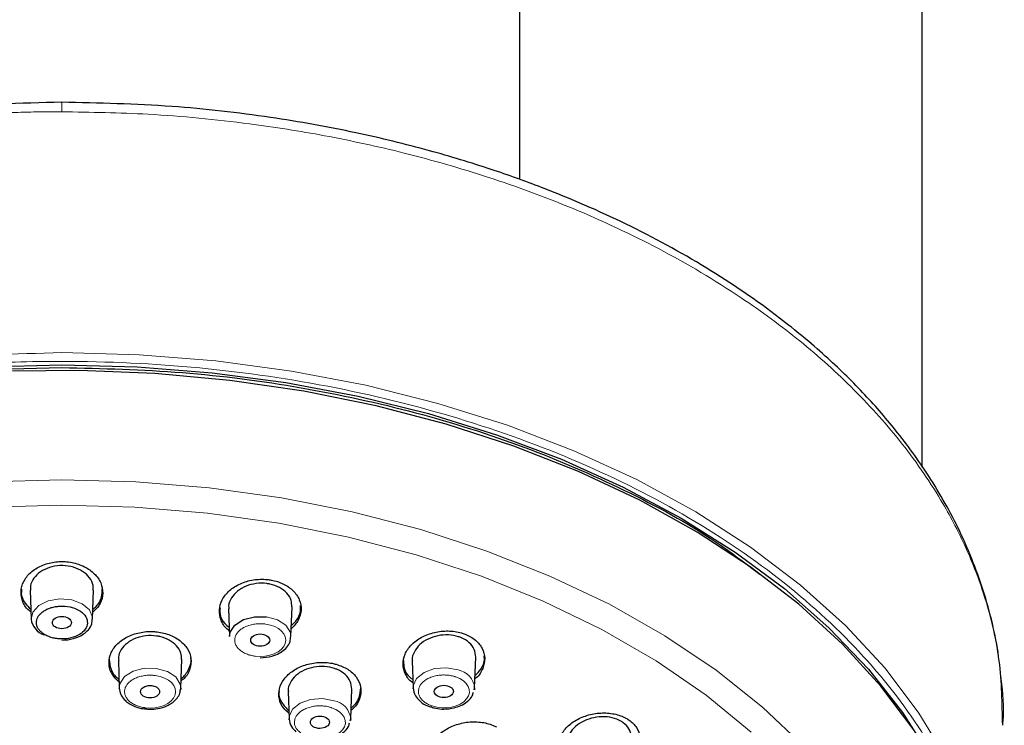
# Model space of a CAD drawing. Units: millimetres. Extents: x 35 to 788, y 37 to 1456.
# Drawn here: x 203 to 259, y 1240 to 1280 of the extents above; entities that cross this region are included whole.
import ezdxf

# ---------------------------------------------------------------- set-up
doc = ezdxf.new("R2010")
doc.units = ezdxf.units.MM

msp = doc.modelspace()

# ---------------------------------------------------------------- linework, layer by layer
at = {"color": 7, "linetype": 'Continuous', "lineweight": 25}
for p, q in [((231.419, 1427.954), (231.419, 1271.054)), ((254.419, 1254.647), (254.419, 1427.954)), ((203.458, 1247.618), (203.514, 1245.973)), ((207.029, 1245.973), (207.085, 1247.618)), ((214.791, 1246.563), (214.846, 1244.973)), ((218.36, 1244.973), (218.418, 1246.672)), ((208.498, 1243.626), (208.553, 1242.03)), ((212.067, 1242.03), (212.123, 1243.675)), ((225.284, 1243.583), (225.337, 1242.044)), ((228.851, 1242.044), (228.911, 1243.796)), ((208.555, 1241.993), (208.553, 1242.03)), ((212.045, 1241.937), (212.067, 1242.029)), ((212.067, 1242.03), (212.06, 1241.95)), ((221.77, 1240.283), (221.828, 1241.976)), ((225.341, 1241.989), (225.337, 1242.044)), ((228.817, 1241.93), (228.851, 1242.044)), ((218.202, 1241.833), (218.255, 1240.283)), ((218.259, 1240.228), (218.255, 1240.283)), ((221.736, 1240.169), (221.77, 1240.283))]:
    msp.add_line(p, q, dxfattribs=at)
at = {"color": 8, "linetype": 'Continuous', "lineweight": 18, "flags": 128}
for points in [[(205.271, 1261.18), (209.687, 1261.062), (214.072, 1260.711), (218.398, 1260.128), (222.633, 1259.317), (226.75, 1258.284), (230.72, 1257.036), (234.517, 1255.582), (238.113, 1253.931), (241.485, 1252.094), (244.609, 1250.085), (247.465, 1247.917), (250.032, 1245.604), (252.293, 1243.164), (254.232, 1240.611), (255.837, 1237.964), (257.097, 1235.241), (258.002, 1232.461), (258.547, 1229.642), (258.727, 1226.803), (258.726, 1226.586)], [(205.271, 1253.917), (201.049, 1253.802)], [(252.022, 1210.908), (252.878, 1212.546), (253.943, 1215.174), (254.657, 1217.852), (255.015, 1220.558), (255.015, 1223.275), (254.656, 1225.981), (253.942, 1228.659), (252.877, 1231.287), (251.469, 1233.849), (249.728, 1236.324), (247.667, 1238.695), (245.3, 1240.946), (242.645, 1243.059), (239.721, 1245.02), (236.548, 1246.815), (233.151, 1248.43), (229.552, 1249.854), (225.778, 1251.077), (221.857, 1252.09), (217.816, 1252.885), (213.685, 1253.457), (209.493, 1253.802), (205.271, 1253.917)], [(205.271, 1252.483), (201.1, 1252.368)], [(244.654, 1239.517), (242.071, 1241.626), (239.215, 1243.584), (236.108, 1245.377), (232.772, 1246.992), (229.233, 1248.416), (225.517, 1249.64), (221.65, 1250.653), (217.663, 1251.45), (213.584, 1252.023), (209.443, 1252.368), (205.271, 1252.483)], [(203.514, 1245.973), (203.605, 1246.358), (203.947, 1246.741), (204.489, 1247.01), (205.151, 1247.125)], [(205.151, 1247.125), (205.832, 1247.069), (206.427, 1246.85), (206.846, 1246.501), (207.025, 1246.075), (207.029, 1245.971)], [(216.96, 1246.104), (217.592, 1245.931), (218.073, 1245.617), (218.33, 1245.208), (218.359, 1244.952)], [(208.553, 1242.03), (208.589, 1242.285), (208.857, 1242.691), (209.346, 1243), (209.982, 1243.165), (210.667, 1243.161)], [(210.667, 1243.161), (211.299, 1242.989), (211.78, 1242.675), (212.037, 1242.266), (212.067, 1242.03)], [(225.337, 1242.044), (225.343, 1242.165), (225.534, 1242.588), (225.962, 1242.933), (226.562, 1243.145), (227.244, 1243.194), (227.903, 1243.072)], [(218.255, 1240.283), (218.261, 1240.404), (218.452, 1240.827), (218.88, 1241.172), (219.481, 1241.385), (220.162, 1241.433), (220.821, 1241.311)]]:
    msp.add_lwpolyline(points, dxfattribs=at)
at = {"color": 7, "linetype": 'Continuous', "lineweight": 25, "flags": 128}
for points in [[(155.597, 1238.029), (155.627, 1238.084), (157.255, 1240.646), (159.202, 1243.115), (161.455, 1245.474), (164.001, 1247.707), (166.821, 1249.799), (169.896, 1251.736), (173.207, 1253.506), (176.732, 1255.096), (180.447, 1256.496), (184.326, 1257.698), (188.346, 1258.691), (192.477, 1259.471), (196.694, 1260.032), (200.968, 1260.37), (205.271, 1260.483)], [(205.271, 1260.483), (209.574, 1260.37), (213.848, 1260.033), (218.065, 1259.472), (222.197, 1258.692), (226.216, 1257.699), (230.096, 1256.498), (233.811, 1255.098), (237.335, 1253.507), (240.647, 1251.738), (243.723, 1249.801), (246.543, 1247.709), (249.089, 1245.476), (251.343, 1243.118), (253.29, 1240.649), (254.918, 1238.086), (254.95, 1238.029)], [(159.455, 1243.25), (161.08, 1244.956), (163.615, 1247.239), (166.434, 1249.379), (169.519, 1251.362), (172.848, 1253.175), (176.399, 1254.804), (180.147, 1256.24), (184.067, 1257.472), (188.131, 1258.491), (192.312, 1259.291), (196.582, 1259.867), (200.912, 1260.214), (205.271, 1260.33)], [(253.935, 1239.642), (252.051, 1242.147), (249.855, 1244.544), (247.363, 1246.818), (244.591, 1248.954), (241.557, 1250.938), (238.281, 1252.756), (234.786, 1254.397), (231.094, 1255.849), (227.231, 1257.103), (223.221, 1258.15), (219.092, 1258.983), (214.872, 1259.598), (210.587, 1259.989), (206.267, 1260.155), (202.457, 1260.113)], [(214.846, 1244.973), (214.882, 1245.227), (215.15, 1245.633), (215.639, 1245.942), (216.275, 1246.107), (216.96, 1246.104)], [(228.851, 1242.044), (228.845, 1241.972), (228.84, 1241.939)], [(221.77, 1240.283), (221.764, 1240.211), (221.759, 1240.179)]]:
    msp.add_lwpolyline(points, dxfattribs=at)
at = {"color": 7, "linetype": 'Continuous', "lineweight": 25}
msp.add_arc((204.612, 1246.126), 1.109, 187.9213, 251.1477, dxfattribs=at)
at = {"color": 8, "linetype": 'Continuous', "lineweight": 18}
for centre in [(227.691, 1241.925), (220.61, 1240.164)]:
    msp.add_arc(centre, 1.166, 5.8566, 79.5473, dxfattribs=at)
at = {"color": 7, "linetype": 'Continuous', "lineweight": 25}
for centre, major_axis, ratio in [((205.271, 1245.77), (0.543, 0), 0.646993), ((216.601, 1244.77), (0.544, 0.002), 0.64637), ((210.309, 1241.828), (0.545, 0.001), 0.645177), ((227.091, 1241.841), (0.544, 0.003), 0.644693), ((220.011, 1240.081), (0.545, 0.002), 0.644475)]:
    msp.add_ellipse(centre, major_axis=major_axis, ratio=ratio, dxfattribs=at)
for points, knots in [([(205.271, 1275.47), (202.919, 1275.411), (198.39, 1275.298), (191.971, 1274.459), (186.234, 1273.28), (181.194, 1271.837), (176.847, 1270.251), (172.965, 1268.525), (169.589, 1266.733), (166.745, 1264.956), (164.588, 1263.417), (162.972, 1262.132), (161.302, 1260.685), (159.35, 1258.782), (157.07, 1256.137), (154.948, 1252.923), (153.514, 1250.324), (153.079, 1248.756), (153.014, 1248.521)], [0, 0, 0, 0, 0.098043, 0.188776, 0.272091, 0.348705, 0.418187, 0.480044, 0.545017, 0.600154, 0.644837, 0.678956, 0.706863, 0.760912, 0.825543, 0.900617, 0.985078, 1, 1, 1, 1]), ([(205.271, 1275.44), (205.271, 1275.469), (205.271, 1275.51), (205.271, 1275.467), (205.271, 1275.454)], [0, 0, 0, 0, 0.696949, 1, 1, 1, 1]), ([(259.013, 1239.925), (258.988, 1241.15), (258.937, 1243.686), (258.059, 1247.387), (256.701, 1250.89), (254.943, 1254.017), (253.034, 1256.655), (251.039, 1258.937), (248.845, 1261.075), (245.93, 1263.497), (242.178, 1266.06), (237.605, 1268.552), (233.421, 1270.364), (229.629, 1271.719), (226.104, 1272.787), (221.905, 1273.81), (216.999, 1274.687), (211.379, 1275.335), (207.374, 1275.423), (205.271, 1275.47)], [0, 0, 0, 0, 0.062997, 0.13033, 0.197014, 0.257886, 0.310561, 0.355025, 0.400373, 0.450264, 0.522295, 0.59267, 0.661134, 0.699929, 0.745859, 0.798679, 0.858436, 0.925683, 1, 1, 1, 1]), ([(205.271, 1260.33), (207.574, 1260.274), (212.181, 1260.162), (218.973, 1259.261), (225.529, 1257.838), (231.746, 1255.871), (237.478, 1253.385), (242.001, 1250.927), (244.314, 1249.161), (245.143, 1248.528)], [0, 0, 0, 0, 0.152463, 0.304927, 0.45739, 0.609853, 0.762316, 0.91478, 1, 1, 1, 1]), ([(203.5, 1246.379), (203.432, 1246.432), (203.18, 1246.626), (202.965, 1247.086), (202.905, 1247.684), (203.128, 1248.272), (203.595, 1248.768), (204.253, 1249.117), (204.849, 1249.243), (205.45, 1249.266), (206.052, 1249.19), (206.745, 1248.902), (207.276, 1248.458), (207.588, 1247.902), (207.631, 1247.301), (207.452, 1246.758), (207.163, 1246.488), (207.042, 1246.375)], [0, 0, 0, 0, 0.027642, 0.102129, 0.177334, 0.252907, 0.328326, 0.403131, 0.477139, 0.499941, 0.573325, 0.646697, 0.720431, 0.794921, 0.870129, 0.945703, 1, 1, 1, 1]), ([(207.06, 1247.618), (207.066, 1247.711), (207.081, 1247.96), (206.872, 1248.347), (206.481, 1248.713), (205.944, 1248.956), (205.475, 1249.029), (205.008, 1249.023), (204.546, 1248.939), (204.026, 1248.688), (203.653, 1248.321), (203.458, 1247.944), (203.477, 1247.704), (203.484, 1247.618)], [0, 0, 0, 0, 0.064025, 0.171344, 0.278291, 0.384269, 0.489125, 0.521414, 0.62572, 0.730005, 0.834891, 0.940882, 1, 1, 1, 1]), ([(214.913, 1245.261), (214.844, 1245.306), (214.582, 1245.477), (214.334, 1245.91), (214.223, 1246.493), (214.394, 1247.089), (214.815, 1247.618), (215.443, 1248.018), (216.201, 1248.242), (216.82, 1248.26), (217.406, 1248.179), (217.959, 1248), (218.523, 1247.601), (218.877, 1247.078), (218.974, 1246.49), (218.823, 1245.898), (218.522, 1245.573), (218.375, 1245.414)], [0, 0, 0, 0, 0.025843, 0.098568, 0.172035, 0.24621, 0.320748, 0.395135, 0.468915, 0.541909, 0.5644, 0.636779, 0.709146, 0.78187, 0.85534, 0.929518, 1, 1, 1, 1]), ([(202.973, 1247.676), (202.964, 1247.603), (202.928, 1247.332), (203.099, 1246.917), (203.379, 1246.65), (203.495, 1246.541)], [0, 0, 0, 0, 0.176846, 0.661034, 1, 1, 1, 1]), ([(207.048, 1246.542), (207.113, 1246.593), (207.36, 1246.785), (207.569, 1247.19), (207.573, 1247.533), (207.575, 1247.678)], [0, 0, 0, 0, 0.169522, 0.64626, 1, 1, 1, 1]), ([(218.401, 1246.671), (218.399, 1246.795), (218.395, 1247.074), (218.142, 1247.469), (217.719, 1247.797), (217.291, 1247.949), (216.839, 1248.025), (216.364, 1248.024), (215.777, 1247.87), (215.277, 1247.58), (214.936, 1247.187), (214.775, 1246.826), (214.807, 1246.618), (214.815, 1246.564)], [0, 0, 0, 0, 0.0854175, 0.1923814, 0.2983774, 0.4032505, 0.4355447, 0.5398682, 0.6441705, 0.7490736, 0.8550823, 0.9620427, 1, 1, 1, 1]), ([(205.371, 1244.84), (205.355, 1244.839), (205.314, 1244.837), (205.182, 1244.837), (204.976, 1244.851), (204.71, 1244.903), (204.501, 1244.974), (204.346, 1245.048), (204.203, 1245.131), (204.051, 1245.251), (203.919, 1245.41), (203.85, 1245.551), (203.822, 1245.664), (203.802, 1245.836), (203.854, 1246.044), (203.993, 1246.232), (204.101, 1246.335), (204.223, 1246.431), (204.404, 1246.535), (204.647, 1246.627), (204.864, 1246.678), (205.022, 1246.698), (205.11, 1246.706), (205.155, 1246.708), (205.172, 1246.709)], [0, 0, 0, 0, 0.010684, 0.027034, 0.086361, 0.14569, 0.208543, 0.240249, 0.272145, 0.334618, 0.39709, 0.455185, 0.484374, 0.513806, 0.630815, 0.693784, 0.725329, 0.757246, 0.820274, 0.8833, 0.94156, 0.970638, 0.988561, 1, 1, 1, 1]), ([(205.172, 1246.709), (205.558, 1246.726), (205.938, 1246.644), (206.521, 1246.317), (206.699, 1246.086), (206.752, 1245.59), (206.624, 1245.346), (206.116, 1244.971), (205.757, 1244.857), (205.371, 1244.84)], [0, 0, 0, 0, 0.25, 0.25, 0.5, 0.5, 0.75, 0.75, 1, 1, 1, 1]), ([(214.305, 1246.606), (214.299, 1246.494), (214.281, 1246.183), (214.473, 1245.781), (214.739, 1245.567), (214.828, 1245.495)], [0, 0, 0, 0, 0.274078, 0.758157, 1, 1, 1, 1]), ([(218.382, 1245.609), (218.473, 1245.691), (218.737, 1245.926), (218.925, 1246.337), (218.904, 1246.64), (218.897, 1246.746)], [0, 0, 0, 0, 0.254672, 0.739071, 1, 1, 1, 1]), ([(205.271, 1244.767), (205.498, 1244.784), (205.813, 1244.807), (206.223, 1244.951), (206.527, 1245.112), (206.805, 1245.365), (206.994, 1245.66), (207.006, 1245.877), (207.011, 1245.972)], [0, 0, 0, 0, 0.256256, 0.357202, 0.519788, 0.685294, 0.862525, 1, 1, 1, 1]), ([(208.541, 1242.38), (208.407, 1242.506), (208.111, 1242.784), (207.933, 1243.332), (207.99, 1243.925), (208.317, 1244.478), (208.872, 1244.923), (209.589, 1245.205), (210.205, 1245.279), (210.548, 1245.257), (210.628, 1245.252)], [0, 0, 0, 0, 0.114724, 0.254482, 0.395283, 0.536613, 0.677715, 0.817925, 0.956981, 1, 1, 1, 1]), ([(210.628, 1245.252), (210.884, 1245.21), (211.397, 1245.127), (212.034, 1244.772), (212.482, 1244.292), (212.692, 1243.718), (212.619, 1243.13), (212.398, 1242.679), (212.144, 1242.491), (212.081, 1242.444)], [0, 0, 0, 0, 0.156314, 0.312607, 0.4695, 0.62764, 0.786959, 0.946873, 1, 1, 1, 1]), ([(225.327, 1242.338), (225.315, 1242.345), (225.106, 1242.464), (224.875, 1242.83), (224.711, 1243.384), (224.832, 1243.976), (225.203, 1244.522), (225.795, 1244.962), (226.536, 1245.241), (227.338, 1245.327), (227.934, 1245.238), (228.463, 1245.058), (228.925, 1244.789), (229.318, 1244.306), (229.471, 1243.737), (229.34, 1243.158), (229.116, 1242.745), (228.894, 1242.585), (228.869, 1242.567)], [0, 0, 0, 0, 0.004404, 0.077516, 0.150985, 0.225204, 0.300138, 0.375439, 0.450586, 0.525121, 0.598863, 0.621583, 0.694703, 0.767811, 0.841279, 0.915501, 0.990439, 1, 1, 1, 1]), ([(212.106, 1243.674), (212.104, 1243.795), (212.101, 1244.069), (211.849, 1244.461), (211.428, 1244.793), (210.999, 1244.951), (210.547, 1245.033), (210.071, 1245.04), (209.483, 1244.898), (208.983, 1244.622), (208.643, 1244.24), (208.483, 1243.887), (208.514, 1243.682), (208.522, 1243.628)], [0, 0, 0, 0, 0.084632, 0.191502, 0.29778, 0.403191, 0.435832, 0.540304, 0.644765, 0.749557, 0.855147, 0.961568, 1, 1, 1, 1]), ([(216.603, 1243.766), (216.829, 1243.783), (217.145, 1243.806), (217.554, 1243.95), (217.858, 1244.111), (218.136, 1244.365), (218.322, 1244.652), (218.335, 1244.861), (218.34, 1244.948)], [0, 0, 0, 0, 0.259195, 0.361297, 0.525748, 0.693151, 0.872415, 1, 1, 1, 1]), ([(228.911, 1243.796), (228.896, 1243.947), (228.867, 1244.249), (228.566, 1244.64), (228.217, 1244.861), (227.813, 1245.011), (227.361, 1245.092), (226.746, 1245.045), (226.169, 1244.851), (225.689, 1244.529), (225.385, 1244.115), (225.254, 1243.779), (225.293, 1243.607), (225.298, 1243.585)], [0, 0, 0, 0, 0.106322, 0.212366, 0.317286, 0.349595, 0.453965, 0.558315, 0.663265, 0.769322, 0.87633, 0.983716, 1, 1, 1, 1]), ([(207.972, 1243.678), (207.994, 1243.489), (208.038, 1243.106), (208.279, 1242.707), (208.506, 1242.56), (208.535, 1242.541)], [0, 0, 0, 0, 0.458927, 0.931224, 1, 1, 1, 1]), ([(212.086, 1242.575), (212.089, 1242.577), (212.294, 1242.707), (212.506, 1243.087), (212.689, 1243.496), (212.641, 1243.714), (212.636, 1243.739)], [0, 0, 0, 0, 0.008009, 0.472087, 0.93963, 1, 1, 1, 1]), ([(224.786, 1243.612), (224.79, 1243.463), (224.799, 1243.121), (225.014, 1242.735), (225.261, 1242.568), (225.32, 1242.527)], [0, 0, 0, 0, 0.3684538, 0.8465497, 1, 1, 1, 1]), ([(228.875, 1242.746), (228.992, 1242.863), (229.269, 1243.144), (229.438, 1243.558), (229.4, 1243.816), (229.39, 1243.88)], [0, 0, 0, 0, 0.349972, 0.837274, 1, 1, 1, 1]), ([(218.244, 1240.61), (218.136, 1240.697), (217.855, 1240.924), (217.655, 1241.416), (217.658, 1242), (217.936, 1242.567), (218.449, 1243.045), (219.143, 1243.379), (219.932, 1243.528), (220.55, 1243.494), (220.869, 1243.413), (220.945, 1243.394)], [0, 0, 0, 0, 0.078437, 0.203235, 0.32902, 0.455743, 0.582942, 0.709937, 0.836129, 0.961282, 1, 1, 1, 1]), ([(221.826, 1241.976), (221.812, 1242.125), (221.784, 1242.424), (221.485, 1242.817), (221.136, 1243.044), (220.732, 1243.202), (220.279, 1243.291), (219.663, 1243.255), (219.087, 1243.073), (218.608, 1242.764), (218.304, 1242.361), (218.173, 1242.029), (218.211, 1241.858), (218.217, 1241.834)], [0, 0, 0, 0, 0.105497, 0.211809, 0.317254, 0.349904, 0.45441, 0.558904, 0.66373, 0.769354, 0.875809, 0.982767, 1, 1, 1, 1]), ([(220.945, 1243.394), (221.175, 1243.31), (221.635, 1243.14), (222.116, 1242.687), (222.374, 1242.143), (222.355, 1241.559), (222.15, 1241.07), (221.879, 1240.84), (221.786, 1240.762)], [0, 0, 0, 0, 0.1797846, 0.3595458, 0.5399961, 0.7218804, 0.9051216, 1, 1, 1, 1]), ([(208.553, 1242.031), (208.571, 1241.909), (208.606, 1241.68), (208.855, 1241.32), (209.259, 1241.037), (209.702, 1240.877), (209.962, 1240.857), (210.045, 1240.85)], [0, 0, 0, 0, 0.200947, 0.379905, 0.67102, 0.895327, 1, 1, 1, 1]), ([(210.045, 1240.85), (210.126, 1240.839), (210.364, 1240.808), (210.791, 1240.856), (211.215, 1240.981), (211.558, 1241.171), (211.81, 1241.39), (211.998, 1241.653), (212.03, 1241.849), (212.045, 1241.937)], [0, 0, 0, 0, 0.089007, 0.259003, 0.455555, 0.577752, 0.716597, 0.872434, 1, 1, 1, 1]), ([(217.688, 1241.867), (217.681, 1241.835), (217.635, 1241.61), (217.795, 1241.193), (218.093, 1240.89), (218.24, 1240.741)], [0, 0, 0, 0, 0.077792, 0.545991, 1, 1, 1, 1]), ([(221.791, 1240.908), (221.825, 1240.932), (222.053, 1241.095), (222.288, 1241.5), (222.325, 1241.874), (222.343, 1242.055)], [0, 0, 0, 0, 0.081972, 0.556257, 1, 1, 1, 1]), ([(225.337, 1242.043), (225.364, 1241.886), (225.414, 1241.601), (225.63, 1241.395), (225.727, 1241.303)], [0, 0, 0, 0, 0.553938, 1, 1, 1, 1]), ([(225.727, 1241.303), (225.741, 1241.286), (225.849, 1241.16), (226.076, 1241.039), (226.31, 1240.975), (226.381, 1240.955)], [0, 0, 0, 0, 0.097126, 0.724213, 1, 1, 1, 1]), ([(226.381, 1240.955), (226.461, 1240.928), (226.684, 1240.853), (227.139, 1240.822), (227.631, 1240.878), (228.085, 1241.035), (228.45, 1241.263), (228.719, 1241.533), (228.765, 1241.737), (228.78, 1241.808)], [0, 0, 0, 0, 0.087369, 0.242158, 0.437094, 0.56886, 0.724447, 0.904403, 1, 1, 1, 1]), ([(218.255, 1240.282), (218.283, 1240.125), (218.332, 1239.84), (218.549, 1239.634), (218.645, 1239.542)], [0, 0, 0, 0, 0.553902, 1, 1, 1, 1]), ([(234.258, 1237.636), (234.099, 1237.772), (233.78, 1238.045), (233.596, 1238.589), (233.66, 1239.16), (233.985, 1239.711), (234.536, 1240.176), (235.253, 1240.5), (236.053, 1240.643), (236.839, 1240.589), (237.367, 1240.4), (237.799, 1240.136), (238.136, 1239.797), (238.334, 1239.259), (238.256, 1238.692), (238.041, 1238.254), (237.801, 1238.062), (237.745, 1238.019)], [0, 0, 0, 0, 0.072669, 0.145327, 0.218338, 0.292096, 0.366563, 0.441396, 0.516076, 0.590148, 0.66343, 0.686009, 0.758674, 0.831327, 0.904338, 0.978099, 1, 1, 1, 1]), ([(237.77, 1239.201), (237.776, 1239.229), (237.813, 1239.406), (237.679, 1239.717), (237.441, 1239.992), (237.115, 1240.207), (236.719, 1240.363), (236.123, 1240.422), (235.509, 1240.333), (234.942, 1240.104), (234.493, 1239.757), (234.2, 1239.337), (234.175, 1239.043), (234.164, 1238.9)], [0, 0, 0, 0, 0.0203765, 0.126461, 0.2314216, 0.2637427, 0.3681533, 0.4725427, 0.5775333, 0.6836305, 0.7906801, 0.898107, 1, 1, 1, 1]), ([(219.299, 1239.194), (219.38, 1239.167), (219.602, 1239.092), (220.057, 1239.062), (220.549, 1239.117), (221.003, 1239.274), (221.369, 1239.502), (221.638, 1239.773), (221.683, 1239.976), (221.699, 1240.047)], [0, 0, 0, 0, 0.087342, 0.242129, 0.437067, 0.568835, 0.724426, 0.904387, 1, 1, 1, 1]), ([(226.854, 1237.226), (226.773, 1237.282), (226.51, 1237.463), (226.293, 1237.9), (226.244, 1238.465), (226.472, 1239.034), (226.941, 1239.534), (227.604, 1239.908), (228.384, 1240.112), (229.187, 1240.12), (229.761, 1239.981), (230.034, 1239.848), (230.099, 1239.817)], [0, 0, 0, 0, 0.050668, 0.163516, 0.276792, 0.390964, 0.505988, 0.621445, 0.736716, 0.851258, 0.964857, 1, 1, 1, 1])]:
    msp.add_open_spline(points, degree=3, knots=knots, dxfattribs=at)
at = {"color": 8, "linetype": 'Continuous', "lineweight": 18}
for points, knots in [([(205.271, 1275.454), (205.271, 1275.444), (205.271, 1275.415), (205.271, 1275.235), (205.271, 1275.031), (205.271, 1274.93)], [0, 0, 0, 0, 0.228071, 0.620941, 1, 1, 1, 1]), ([(205.271, 1274.93), (204.879, 1274.929), (204.095, 1274.926), (202.919, 1274.901), (201.745, 1274.86), (200.572, 1274.802), (199.401, 1274.728), (198.233, 1274.638), (197.44, 1274.565), (196.895, 1274.511), (196.35, 1274.455), (195.644, 1274.376), (194.874, 1274.281), (194.26, 1274.202), (193.571, 1274.107), (192.809, 1273.994), (191.974, 1273.862), (191.389, 1273.763), (191.041, 1273.702), (190.874, 1273.673), (190.259, 1273.562), (189.475, 1273.412), (188.568, 1273.226), (187.837, 1273.07), (187.017, 1272.885), (186.107, 1272.668), (185.112, 1272.418), (183.506, 1271.989), (181.138, 1271.285), (177.901, 1270.164), (174.217, 1268.648), (170.202, 1266.657), (166.012, 1264.109), (162.961, 1261.777), (160.935, 1259.955), (159.817, 1258.866), (158.735, 1257.72), (157.697, 1256.515), (156.71, 1255.252), (155.782, 1253.93), (154.399, 1251.711), (152.885, 1248.573), (151.811, 1244.53), (151.401, 1241.636), (151.541, 1240.115), (151.56, 1239.912)], [0, 0, 0, 0, 0.013803, 0.027606, 0.04141, 0.055213, 0.069016, 0.082819, 0.096622, 0.097251, 0.102221, 0.116046, 0.122483, 0.129833, 0.138098, 0.147277, 0.157371, 0.168378, 0.168562, 0.170101, 0.174454, 0.191051, 0.198921, 0.207961, 0.218169, 0.229546, 0.242093, 0.255808, 0.29078, 0.333915, 0.385212, 0.444669, 0.512283, 0.588051, 0.61121, 0.635037, 0.65953, 0.68469, 0.710516, 0.737009, 0.764168, 0.841573, 0.91648, 0.988887, 1, 1, 1, 1]), ([(205.271, 1274.93), (206.916, 1274.902), (210.511, 1274.84), (215.532, 1274.347), (220.414, 1273.58), (224.98, 1272.584), (229.753, 1271.214), (234.641, 1269.41), (239.526, 1267.123), (243.837, 1264.564), (247.537, 1261.84), (250.638, 1259.052), (253.398, 1255.95), (255.474, 1252.911), (256.945, 1250.073), (257.924, 1247.554), (258.605, 1245.052), (258.947, 1242.587), (259.114, 1240.873), (259.02, 1239.99), (259.012, 1239.911)], [0, 0, 0, 0, 0.057906, 0.126542, 0.178278, 0.234784, 0.296061, 0.362107, 0.432922, 0.508504, 0.568336, 0.630851, 0.69605, 0.76393, 0.812444, 0.859874, 0.906219, 0.95148, 0.995656, 1, 1, 1, 1]), ([(151.97, 1226.588), (151.935, 1227.488), (151.831, 1230.104), (152.97, 1234.404), (155.271, 1239.343), (158.753, 1244.001), (163.263, 1248.274), (168.719, 1252.066), (174.994, 1255.291), (181.948, 1257.882), (189.426, 1259.761), (197.258, 1260.956), (202.6, 1261.105), (205.271, 1261.18)], [0, 0, 0, 0, 0.0497963, 0.1448167, 0.2398371, 0.3348574, 0.4298778, 0.5248982, 0.6199185, 0.7149389, 0.8099593, 0.9049796, 1, 1, 1, 1]), ([(152.319, 1227.827), (152.31, 1228.222), (152.26, 1230.323), (153.348, 1234.099), (155.607, 1239.007), (159.079, 1243.633), (163.559, 1247.876), (168.981, 1251.639), (174.519, 1254.485), (179.799, 1256.563), (184.578, 1258.044), (189.562, 1259.214), (194.699, 1260.057), (199.946, 1260.567), (206.12, 1260.767), (213.197, 1260.429), (220.98, 1259.29), (228.424, 1257.408), (235.337, 1254.841), (241.572, 1251.635), (246.993, 1247.872), (251.472, 1243.629), (254.935, 1239.004), (257.221, 1234.098), (258.35, 1229.874), (258.254, 1227.322), (258.222, 1226.475)], [0, 0, 0, 0, 0.011191, 0.059469, 0.107757, 0.155976, 0.204224, 0.252485, 0.300671, 0.332781, 0.365003, 0.397086, 0.429203, 0.461358, 0.493517, 0.541556, 0.590032, 0.63828, 0.686606, 0.734823, 0.783076, 0.831305, 0.879514, 0.927793, 0.976031, 1, 1, 1, 1]), ([(216.306, 1243.856), (216.291, 1243.858), (216.25, 1243.864), (216.123, 1243.886), (215.931, 1243.936), (215.697, 1244.032), (215.525, 1244.137), (215.407, 1244.235), (215.305, 1244.339), (215.208, 1244.481), (215.148, 1244.657), (215.141, 1244.805), (215.161, 1244.919), (215.214, 1245.087), (215.352, 1245.279), (215.564, 1245.436), (215.711, 1245.517), (215.869, 1245.587), (216.087, 1245.657), (216.36, 1245.703), (216.59, 1245.714), (216.75, 1245.707), (216.838, 1245.699), (216.882, 1245.693), (216.899, 1245.691)], [0, 0, 0, 0, 0.010684, 0.027034, 0.086361, 0.14569, 0.208543, 0.240249, 0.272145, 0.334618, 0.39709, 0.455185, 0.484374, 0.513806, 0.630815, 0.693784, 0.725329, 0.757246, 0.820274, 0.8833, 0.94156, 0.970638, 0.988561, 1, 1, 1, 1]), ([(216.899, 1245.691), (217.687, 1245.586), (218.194, 1245.089), (217.867, 1244.077), (217.094, 1243.751), (216.306, 1243.856)], [0, 0, 0, 0, 0.5, 0.5, 1, 1, 1, 1]), ([(210.013, 1240.914), (209.997, 1240.916), (209.957, 1240.922), (209.83, 1240.944), (209.638, 1240.993), (209.404, 1241.09), (209.232, 1241.194), (209.114, 1241.292), (209.011, 1241.397), (208.914, 1241.539), (208.855, 1241.715), (208.848, 1241.863), (208.868, 1241.976), (208.921, 1242.145), (209.058, 1242.336), (209.271, 1242.494), (209.418, 1242.574), (209.576, 1242.645), (209.794, 1242.714), (210.067, 1242.761), (210.297, 1242.771), (210.457, 1242.764), (210.545, 1242.756), (210.589, 1242.751), (210.606, 1242.749)], [0, 0, 0, 0, 0.010687, 0.027049, 0.086376, 0.145704, 0.208556, 0.240262, 0.272157, 0.334629, 0.397099, 0.455193, 0.484382, 0.513813, 0.630821, 0.693789, 0.725333, 0.75725, 0.820277, 0.883302, 0.941561, 0.970639, 0.988561, 1, 1, 1, 1]), ([(210.606, 1242.749), (211.394, 1242.643), (211.901, 1242.147), (211.573, 1241.134), (210.801, 1240.809), (210.013, 1240.914)], [0, 0, 0, 0, 0.5, 0.5, 1, 1, 1, 1]), ([(226.424, 1241.013), (226.409, 1241.018), (226.373, 1241.03), (226.26, 1241.073), (226.095, 1241.154), (225.911, 1241.288), (225.789, 1241.418), (225.717, 1241.533), (225.662, 1241.652), (225.628, 1241.805), (225.644, 1241.985), (225.7, 1242.128), (225.766, 1242.235), (225.888, 1242.388), (226.101, 1242.548), (226.372, 1242.663), (226.547, 1242.715), (226.73, 1242.756), (226.968, 1242.785), (227.25, 1242.782), (227.476, 1242.752), (227.628, 1242.718), (227.709, 1242.695), (227.749, 1242.682), (227.765, 1242.677)], [0, 0, 0, 0, 0.010684, 0.027034, 0.086361, 0.14569, 0.208543, 0.240249, 0.272145, 0.334618, 0.39709, 0.455185, 0.484374, 0.513806, 0.630815, 0.693784, 0.725329, 0.757246, 0.820274, 0.8833, 0.94156, 0.970638, 0.988561, 1, 1, 1, 1]), ([(227.765, 1242.677), (228.479, 1242.439), (228.759, 1241.873), (228.018, 1240.954), (227.138, 1240.775), (226.424, 1241.013)], [0, 0, 0, 0, 0.5, 0.5, 1, 1, 1, 1]), ([(219.342, 1239.252), (219.328, 1239.257), (219.291, 1239.269), (219.178, 1239.313), (219.014, 1239.394), (218.829, 1239.527), (218.708, 1239.658), (218.635, 1239.773), (218.58, 1239.891), (218.546, 1240.044), (218.563, 1240.224), (218.618, 1240.368), (218.685, 1240.474), (218.807, 1240.627), (219.02, 1240.787), (219.29, 1240.902), (219.466, 1240.954), (219.648, 1240.995), (219.886, 1241.024), (220.169, 1241.021), (220.395, 1240.992), (220.546, 1240.957), (220.628, 1240.934), (220.668, 1240.921), (220.683, 1240.916)], [0, 0, 0, 0, 0.010687, 0.027049, 0.086376, 0.145704, 0.208556, 0.240262, 0.272157, 0.334629, 0.397099, 0.455193, 0.484382, 0.513813, 0.630821, 0.693789, 0.725333, 0.75725, 0.820277, 0.883302, 0.941561, 0.970639, 0.988561, 1, 1, 1, 1]), ([(220.683, 1240.916), (221.398, 1240.678), (221.677, 1240.112), (220.937, 1239.194), (220.056, 1239.014), (219.342, 1239.252)], [0, 0, 0, 0, 0.5, 0.5, 1, 1, 1, 1])]:
    msp.add_open_spline(points, degree=3, knots=knots, dxfattribs=at)

doc.saveas('drawing.dxf')
